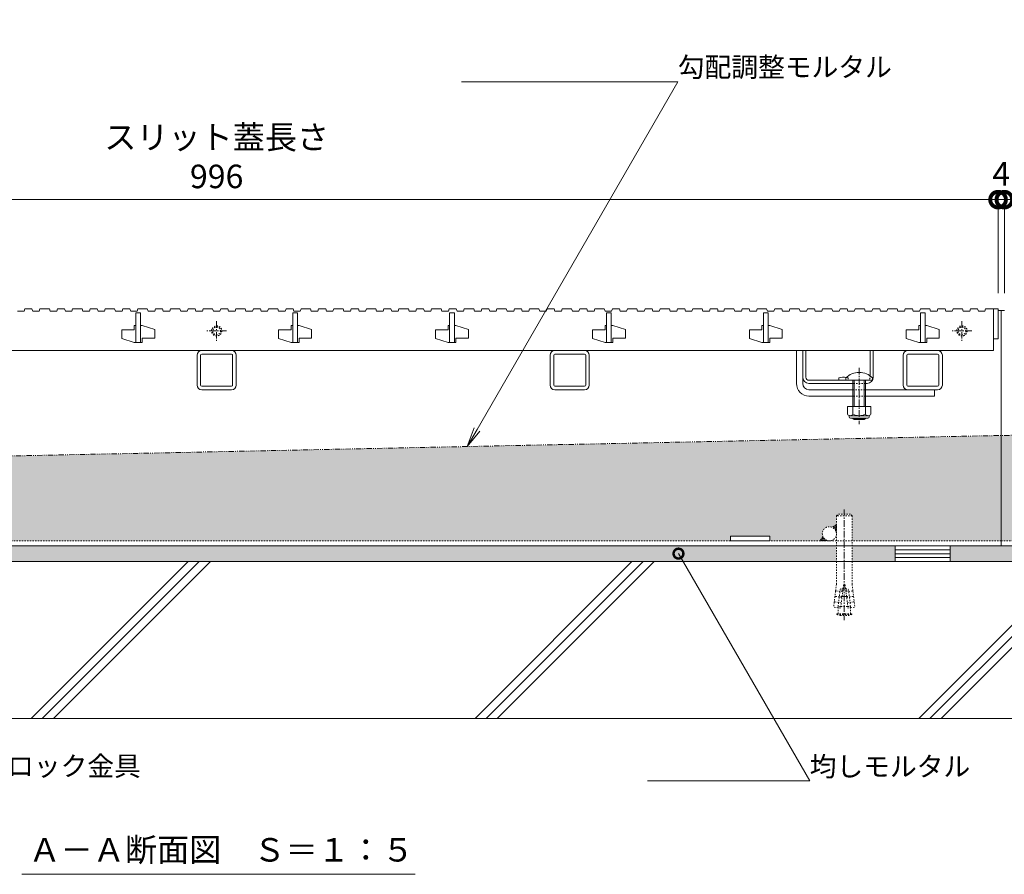
# Model space of a CAD drawing. Units: millimetres. Extents: x 1088 to 4884, y 397 to 2073.
# Drawn here: x 1698 to 2326, y 453 to 998 of the extents above; entities that cross this region are included whole.
import ezdxf
from ezdxf import colors
from ezdxf.entities.mleader import LeaderData, LeaderLine
from ezdxf.math import Vec2, Vec3

# ---------------------------------------------------------------- set-up
doc = ezdxf.new("R2010")
doc.units = ezdxf.units.MM
for name, pattern in [('2点鎖線（断面）', [6.773333, 3.386667, -0.846667, 0.423333, -0.846667, 0.423333, -0.846667]), ('中心線（短）', [6.773333, 4.233333, -0.846667, 0.846667, -0.846667]), ('点線（標準）', [1.693333, 0.846667, -0.846667])]:
    doc.linetypes.add(name, pattern=pattern)
doc.layers.get('0').update_dxf_attribs({"lineweight": 9})
doc.layers.get('Defpoints').update_dxf_attribs({"lineweight": 9})
for name, color, linetype, lineweight in [('(K)スライドスクリューロック', 7, 'Continuous', 9), ('(K)スリット蓋', 3, 'Continuous', 9), ('(K)ホルダー', 2, 'Continuous', 9), ('(K)モルタル', 7, 'Continuous', 9), ('(K)レベル調整材', 2, 'Continuous', 9), ('(K)勾配調整モルタル', 7, 'Continuous', 9), ('(K)寸法', 7, 'Continuous', 9), ('(K)幅決め材', 7, 'Continuous', 9), ('(K)引出線', 7, 'Continuous', 9), ('(K)打込み式溶接用アンカー', 7, 'Continuous', 9), ('(K)枠', 7, 'Continuous', 9), ('(K)見出し', 7, 'Continuous', 9), ('(K)角パイプ（蓋受け）', 7, 'Continuous', 9), ('(K)躯体', 2, 'Continuous', 9), ('(K)鉄筋', 6, 'Continuous', 9)]:
    doc.layers.add(name, color=color, linetype=linetype, lineweight=lineweight)
doc.styles.add('(K)MSゴシック', font='MS Gothic.ttf')
doc.styles.add('文字_異尺度_H2.5', font='MS Gothic.ttf', dxfattribs={"height": 2.5})
doc.styles.add('文字_異尺度_H3.0', font='MS Gothic.ttf', dxfattribs={"height": 3})
doc.dimstyles.new('KAD-1', dxfattribs={"dimtxt": 3, "dimasz": 4, "dimexe": 1, "dimexo": 2, "dimgap": 1, "dimtad": 1, "dimdec": 1, "dimdsep": 46, "dimtxsty": '(K)MSゴシック', "dimblk": 'DOTSMALL', "dimcen": 0, "dimclrd": 7, "dimclre": 256, "dimclrt": 2, "dimadec": 0, "dimazin": 0, "dimtfac": 1, "dimtdec": 1, "dimtmove": 0, "dimatfit": 3, "dimldrblk": 'DOTSMALL', "dimfxl": 1, "dimtfill": 1, "dimlwd": -1, "dimlwe": -1, "dimarcsym": 0})

# ---------------------------------------------------------------- blocks, each defined once
blk = doc.blocks.new('_DotSmall')
at = {"color": 0, "linetype": 'ByBlock', "const_width": 0.5}
blk.add_lwpolyline([(-0.0625, 0, 1), (0.0625, 0, 1)], format="xyb", close=True, dxfattribs=at)
blk = doc.blocks.new('*D18')
at = {"layer": '(K)寸法', "transparency": 16777216}
for p, q in [((1325.8, 823.56), (1325.8, 888.21)), ((2321.8, 823.56), (2321.8, 888.21))]:
    blk.add_line(p, q, dxfattribs=at)
at = {"layer": '(K)寸法', "color": 7, "transparency": 16777216}
blk.add_line((1325.8, 883.21), (2321.8, 883.21), dxfattribs=at)
at = {"layer": 'Defpoints', "color": 0, "linetype": 'Continuous', "lineweight": 9, "transparency": 16777216}
for p in [(2321.8, 883.21), (1325.8, 813.56), (2321.8, 813.56)]:
    blk.add_point(p, dxfattribs=at)
at = {"layer": '(K)寸法', "color": 7, "linetype": 'Continuous', "transparency": 16777216, "xscale": 20, "yscale": 20, "zscale": 20, "rotation": 180}
blk.add_blockref('_DotSmall', (1325.8, 883.21), dxfattribs=at)
at = {"layer": '(K)寸法', "color": 7, "linetype": 'Continuous', "transparency": 16777216, "xscale": 20, "yscale": 20, "zscale": 20}
blk.add_blockref('_DotSmall', (2321.8, 883.21), dxfattribs=at)
at = {"layer": '(K)寸法', "color": 2, "linetype": 'Continuous', "lineweight": 9, "transparency": 16777216, "insert": (1823.8, 908.56), "char_height": 15, "attachment_point": 5, "style": '(K)MSゴシック', "bg_fill": 3, "box_fill_scale": 1.1, "bg_fill_color": 256, "bg_fill_true_color": 13158600, "bg_fill_transparency": 0}
blk.add_mtext('スリット蓋長さ\\P996', dxfattribs=at)
blk = doc.blocks.new('*D19')
at = {"layer": '(K)寸法', "transparency": 16777216}
for p, q in [((2321.8, 823.56), (2321.8, 888.21)), ((2325.8, 823.56), (2325.8, 888.21))]:
    blk.add_line(p, q, dxfattribs=at)
at = {"layer": '(K)寸法', "color": 7, "transparency": 16777216}
for p, q in [((2321.8, 883.21), (2301.8, 883.21)), ((2321.8, 883.21), (2325.8, 883.21)), ((2325.8, 883.21), (2345.8, 883.21))]:
    blk.add_line(p, q, dxfattribs=at)
at = {"layer": 'Defpoints', "color": 0, "linetype": 'Continuous', "lineweight": 9, "transparency": 16777216}
for p in [(2325.8, 883.21), (2321.8, 813.56), (2325.8, 813.56)]:
    blk.add_point(p, dxfattribs=at)
at = {"layer": '(K)寸法', "color": 2, "linetype": 'Continuous', "lineweight": 9, "transparency": 16777216, "insert": (2323.8, 897.71), "char_height": 15, "attachment_point": 5, "style": '(K)MSゴシック', "bg_fill": 3, "box_fill_scale": 1.1, "bg_fill_color": 256, "bg_fill_true_color": 13158600, "bg_fill_transparency": 0}
blk.add_mtext('4', dxfattribs=at)
at = {"layer": '(K)寸法', "color": 7, "linetype": 'Continuous', "transparency": 16777216, "xscale": 20, "yscale": 20, "zscale": 20}
blk.add_blockref('_DotSmall', (2321.8, 883.21), dxfattribs=at)
at = {"layer": '(K)寸法', "color": 7, "linetype": 'Continuous', "transparency": 16777216, "xscale": 20, "yscale": 20, "zscale": 20, "rotation": 180}
blk.add_blockref('_DotSmall', (2325.8, 883.21), dxfattribs=at)
blk = doc.blocks.new('_Open')
at = {"color": 0, "linetype": 'ByBlock', "lineweight": -2}
for p, q in [((-1, 0.167), (0, 0)), ((-1, -0.167), (0, 0)), ((0, 0), (-1, 0))]:
    blk.add_line(p, q, dxfattribs=at)

msp = doc.modelspace()

# ---------------------------------------------------------------- hatches: boundary and pattern name
at = {"layer": '(K)モルタル', "linetype": 'Continuous', "lineweight": 9}
h = msp.add_hatch(dxfattribs=at)
h.set_pattern_fill('AR-CONC', scale=0.07)
h.paths.add_polyline_path([(1218.8, 662.56), (1122.14, 662.56), (1122.14, 652.56), (1218.8, 652.56)])
h.paths.add_polyline_path([(1256.3, 662.56), (1228.8, 662.56), (1228.8, 652.56), (1256.3, 652.56)])
h.paths.add_polyline_path([(1356.3, 662.56), (1291.3, 662.56), (1291.3, 652.56), (1356.3, 652.56)])
h.paths.add_polyline_path([(1418.8, 662.56), (1391.3, 662.56), (1391.3, 652.56), (1418.8, 652.56)])
h.paths.add_polyline_path([(2218.8, 662.56), (1428.8, 662.56), (1428.8, 652.56), (2218.8, 652.56)])
h.paths.add_polyline_path([(2256.3, 662.56), (2228.8, 662.56), (2228.8, 652.56), (2256.3, 652.56)])
h.paths.add_polyline_path([(2356.3, 662.56), (2291.3, 662.56), (2291.3, 652.56), (2356.3, 652.56)])
h.paths.add_polyline_path([(2418.8, 662.56), (2391.3, 662.56), (2391.3, 652.56), (2418.8, 652.56)])
h.paths.add_polyline_path([(2525.46, 662.56), (2428.8, 662.56), (2428.8, 652.56), (2525.46, 652.56)])
at = {"layer": '(K)勾配調整モルタル', "linetype": 'Continuous', "lineweight": 9}
h = msp.add_hatch(dxfattribs=at)
h.set_pattern_fill('AR-CONC', scale=0.1)
h.paths.add_polyline_path([(1323.8, 712.23), (1122.14, 708.06), (1122.14, 665.76), (1151.3, 665.76), (1151.3, 668.76), (1176.3, 668.76), (1176.3, 665.76), (1208.51, 665.76), (1210.13, 668.57, -0.096952), (1209.8, 670.26, -0.533501), (1216.01, 674.43), (1218.8, 676.04), (1218.8, 681.76), (1219.8, 682.76), (1227.8, 682.76), (1228.8, 681.76), (1228.8, 665.76), (1323.8, 665.76)])
h.paths.add_polyline_path([(2323.8, 732.9), (1323.8, 712.23), (1323.8, 665.76), (1418.8, 665.76), (1418.8, 681.76), (1419.8, 682.76), (1427.8, 682.76), (1428.8, 681.76), (1428.8, 676.04), (1431.59, 674.43, -0.533501), (1437.8, 670.26, -0.096952), (1437.47, 668.57), (1439.09, 665.76), (1471.3, 665.76), (1471.3, 668.76), (1496.3, 668.76), (1496.3, 665.76), (2151.3, 665.76), (2151.3, 668.76), (2176.3, 668.76), (2176.3, 665.76), (2208.51, 665.76), (2210.13, 668.57, -0.096952), (2209.8, 670.26, -0.533501), (2216.01, 674.43), (2218.8, 676.04), (2218.8, 681.76), (2219.8, 682.76), (2227.8, 682.76), (2228.8, 681.76), (2228.8, 665.76), (2323.8, 665.76)])
h.paths.add_polyline_path([(2525.46, 737.06), (2323.8, 732.9), (2323.8, 665.76), (2418.8, 665.76), (2418.8, 681.76), (2419.8, 682.76), (2427.8, 682.76), (2428.8, 681.76), (2428.8, 676.04), (2431.59, 674.43, -0.533501), (2437.8, 670.26, -0.096952), (2437.47, 668.57), (2439.09, 665.76), (2471.3, 665.76), (2471.3, 668.76), (2496.3, 668.76), (2496.3, 665.76), (2525.46, 665.76)])

# ---------------------------------------------------------------- linework, layer by layer
at = {"layer": '(K)スライドスクリューロック', "color": 7, "linetype": 'Continuous', "lineweight": 9}
for p, q in [((2193.3, 766.06), (2193.3, 787.06)), ((2193.3, 787.06), (2197.3, 787.06)), ((2197.3, 766.06), (2197.3, 787.06)), ((2201.3, 762.06), (2229.3, 762.06)), ((2281.3, 762.06), (2237.3, 762.06)), ((2281.3, 762.06), (2281.3, 758.06)), ((2201.3, 758.06), (2229.3, 758.06)), ((2237.3, 758.06), (2281.3, 758.06))]:
    msp.add_line(p, q, dxfattribs=at)
at = {"layer": '(K)スライドスクリューロック', "color": 7, "linetype": '中心線（短）', "lineweight": 9}
msp.add_line((2233.3, 776.09), (2233.3, 740.06), dxfattribs=at)
at = {"layer": '(K)スライドスクリューロック', "color": 6, "linetype": 'Continuous', "lineweight": 9}
for p, q in [((2224.8, 768.06), (2224.8, 769.56)), ((2224.8, 768.06), (2241.8, 768.06)), ((2229.3, 758.06), (2229.3, 768.06)), ((2230.05, 758.06), (2230.05, 768.06)), ((2236.55, 768.06), (2236.55, 758.06)), ((2237.3, 768.06), (2237.3, 758.06)), ((2241.8, 769.56), (2241.8, 768.06)), ((2229.3, 751.29), (2229.3, 758.06)), ((2230.05, 751.29), (2230.05, 758.06)), ((2236.55, 758.06), (2236.55, 751.29)), ((2237.3, 758.06), (2237.3, 751.29)), ((2229.3, 743.76), (2229.3, 743.99)), ((2237.3, 743.76), (2229.3, 743.76)), ((2230.05, 743.06), (2229.3, 743.76)), ((2230.05, 743.06), (2230.05, 743.99)), ((2236.55, 743.06), (2230.05, 743.06)), ((2236.55, 743.99), (2236.55, 743.06)), ((2236.55, 743.06), (2237.3, 743.76)), ((2237.3, 743.99), (2237.3, 743.76))]:
    msp.add_line(p, q, dxfattribs=at)
at = {"layer": '(K)スライドスクリューロック', "color": 7, "linetype": '点線（標準）', "lineweight": 9}
for p, q in [((2229.3, 762.06), (2237.3, 762.06)), ((2237.3, 758.06), (2229.3, 758.06))]:
    msp.add_line(p, q, dxfattribs=at)
at = {"layer": '(K)スライドスクリューロック', "color": 2, "linetype": 'Continuous', "lineweight": 9}
for p, q in [((2240.8, 751.29), (2225.8, 751.29)), ((2225.8, 751.29), (2225.8, 746.49)), ((2229.3, 751.29), (2229.3, 746.49)), ((2237.3, 751.29), (2237.3, 746.49)), ((2240.8, 751.29), (2240.8, 746.49)), ((2226.95, 744.74), (2226.95, 745.58)), ((2239.05, 745.49), (2227.55, 745.49)), ((2227.7, 743.99), (2238.9, 743.99)), ((2239.65, 744.74), (2239.65, 745.58))]:
    msp.add_line(p, q, dxfattribs=at)
at = {"layer": '(K)スライドスクリューロック', "color": 6, "linetype": 'Continuous', "lineweight": 9}
msp.add_arc((2233.3, 761.09), 12, 44.90053, 135.09947, dxfattribs=at)
at = {"layer": '(K)スライドスクリューロック', "color": 7, "linetype": 'Continuous', "lineweight": 9}
for radius in [8, 4]:
    msp.add_arc((2201.3, 766.06), radius, 180, 270, dxfattribs=at)
at = {"layer": '(K)スライドスクリューロック', "color": 2, "linetype": 'Continuous', "lineweight": 9}
for centre, radius, start, end in [((2227.55, 747.53), 2.03, 210.51797, 329.48203), ((2227.7, 744.74), 0.75, 180, 270), ((2233.3, 753.99), 8.5, 241.92867, 298.07147), ((2239.05, 747.53), 2.03, 210.51451, 329.48514), ((2238.9, 744.74), 0.75, 270, 0)]:
    msp.add_arc(centre, radius, start, end, dxfattribs=at)
at = {"layer": '(K)スリット蓋', "color": 3, "linetype": '中心線（短）', "lineweight": 9}
for p, q in [((1823.8, 805.81), (1823.8, 793.31)), ((2298.8, 805.81), (2298.8, 793.31)), ((1830.05, 799.56), (1817.55, 799.56)), ((2305.05, 799.56), (2292.55, 799.56))]:
    msp.add_line(p, q, dxfattribs=at)
at = {"layer": '(K)スリット蓋', "color": 3, "linetype": 'Continuous', "lineweight": 9}
for p, q in [((1763.3, 800.26), (1763.3, 794.76)), ((1771.3, 800.26), (1763.3, 800.26)), ((1772.3, 803.06), (1771.3, 803.06)), ((1771.3, 800.26), (1771.3, 803.06)), ((1776.3, 803.06), (1775.3, 803.06)), ((1776.3, 803.06), (1784.3, 800.36)), ((1784.3, 800.36), (1784.3, 794.86)), ((1863.3, 800.26), (1863.3, 794.76)), ((1871.3, 800.26), (1863.3, 800.26)), ((1872.3, 803.06), (1871.3, 803.06)), ((1871.3, 800.26), (1871.3, 803.06)), ((1876.3, 803.06), (1875.3, 803.06)), ((1876.3, 803.06), (1884.3, 800.36)), ((1884.3, 800.36), (1884.3, 794.86)), ((1963.3, 800.26), (1963.3, 794.76)), ((1971.3, 800.26), (1963.3, 800.26)), ((1972.3, 803.06), (1971.3, 803.06)), ((1971.3, 800.26), (1971.3, 803.06)), ((1976.3, 803.06), (1975.3, 803.06)), ((1976.3, 803.06), (1984.3, 800.36)), ((1984.3, 800.36), (1984.3, 794.86)), ((2063.3, 800.26), (2063.3, 794.76)), ((2071.3, 800.26), (2063.3, 800.26)), ((2072.3, 803.06), (2071.3, 803.06)), ((2071.3, 800.26), (2071.3, 803.06)), ((2076.3, 803.06), (2075.3, 803.06)), ((2076.3, 803.06), (2084.3, 800.36)), ((2084.3, 800.36), (2084.3, 794.86)), ((2171.3, 800.26), (2163.3, 800.26)), ((2163.3, 800.26), (2163.3, 794.76)), ((2171.3, 800.26), (2171.3, 803.06)), ((2172.3, 803.06), (2171.3, 803.06)), ((2176.3, 803.06), (2175.3, 803.06)), ((2176.3, 803.06), (2184.3, 800.36)), ((2184.3, 800.36), (2184.3, 794.86)), ((2271.3, 800.26), (2263.3, 800.26)), ((2263.3, 800.26), (2263.3, 794.76)), ((2271.3, 800.26), (2271.3, 803.06)), ((2272.3, 803.06), (2271.3, 803.06)), ((2276.3, 803.06), (2275.3, 803.06)), ((2276.3, 803.06), (2284.3, 800.36)), ((2284.3, 800.36), (2284.3, 794.86)), ((1763.3, 794.76), (1771.3, 792.06)), ((1772.3, 792.06), (1771.3, 792.06)), ((1776.3, 792.06), (1772.3, 792.06)), ((1784.3, 794.86), (1776.3, 794.86)), ((1776.3, 794.86), (1776.3, 792.06)), ((1863.3, 794.76), (1871.3, 792.06)), ((1872.3, 792.06), (1871.3, 792.06)), ((1876.3, 792.06), (1872.3, 792.06)), ((1884.3, 794.86), (1876.3, 794.86)), ((1876.3, 794.86), (1876.3, 792.06)), ((1963.3, 794.76), (1971.3, 792.06)), ((1972.3, 792.06), (1971.3, 792.06)), ((1976.3, 792.06), (1972.3, 792.06)), ((1984.3, 794.86), (1976.3, 794.86)), ((1976.3, 794.86), (1976.3, 792.06)), ((2063.3, 794.76), (2071.3, 792.06)), ((2072.3, 792.06), (2071.3, 792.06)), ((2076.3, 792.06), (2072.3, 792.06)), ((2084.3, 794.86), (2076.3, 794.86)), ((2076.3, 794.86), (2076.3, 792.06)), ((2163.3, 794.76), (2171.3, 792.06)), ((2172.3, 792.06), (2171.3, 792.06)), ((2176.3, 792.06), (2172.3, 792.06)), ((2176.3, 794.86), (2176.3, 792.06)), ((2184.3, 794.86), (2176.3, 794.86)), ((2263.3, 794.76), (2271.3, 792.06)), ((2272.3, 792.06), (2271.3, 792.06)), ((2276.3, 792.06), (2272.3, 792.06)), ((2276.3, 794.86), (2276.3, 792.06)), ((2284.3, 794.86), (2276.3, 794.86)), ((2318.8, 794.56), (2321.8, 794.56)), ((2318.8, 794.56), (2318.8, 787.06)), ((1328.8, 787.06), (2318.8, 787.06))]:
    msp.add_line(p, q, dxfattribs=at)
at = {"layer": '(K)スリット蓋', "color": 3, "linetype": '点線（標準）', "lineweight": 9}
for centre, radius in [((1823.8, 799.56), 3.25), ((1823.8, 799.56), 2.5), ((2298.8, 799.56), 3.25), ((2298.8, 799.56), 2.5)]:
    msp.add_circle(centre, radius, dxfattribs=at)
at = {"layer": '(K)ホルダー', "color": 2, "linetype": 'Continuous', "lineweight": 9}
for p, q in [((2197.3, 787.06), (2199.3, 787.06)), ((2197.3, 770.06), (2197.3, 787.06)), ((2199.3, 770.06), (2199.3, 787.06)), ((2240.3, 770.84), (2240.3, 787.06)), ((2240.3, 787.06), (2242.3, 787.06)), ((2242.3, 770.06), (2242.3, 787.06)), ((2201.3, 768.06), (2238.3, 768.06)), ((2201.3, 766.06), (2229.3, 766.06)), ((2220.3, 769.56), (2220.3, 768.06)), ((2237.3, 766.06), (2238.3, 766.06))]:
    msp.add_line(p, q, dxfattribs=at)
at = {"layer": '(K)ホルダー', "color": 2, "linetype": '点線（標準）', "lineweight": 9}
for p, q in [((2226.3, 769.56), (2226.3, 768.06)), ((2237.3, 766.06), (2229.3, 766.06)), ((2240.3, 770.84), (2240.3, 770.06))]:
    msp.add_line(p, q, dxfattribs=at)
at = {"layer": '(K)ホルダー', "color": 2, "linetype": 'Continuous', "lineweight": 9}
for centre, radius, start, end in [((2201.3, 770.06), 4, 180, 270), ((2201.3, 770.06), 2, 180, 270), ((2223.3, 762.36), 7.8, 76.01978, 112.61986), ((2238.3, 770.06), 4, 270, 0)]:
    msp.add_arc(centre, radius, start, end, dxfattribs=at)
at = {"layer": '(K)ホルダー', "color": 2, "linetype": '点線（標準）', "lineweight": 9}
for centre, radius, start, end in [((2223.3, 762.36), 7.8, 67.38014, 76.01978), ((2238.3, 770.06), 2, 270, 0)]:
    msp.add_arc(centre, radius, start, end, dxfattribs=at)
at = {"layer": '(K)レベル調整材', "color": 2, "linetype": 'Continuous', "lineweight": 9}
for p, q in [((2291.3, 660.06), (2256.3, 660.06)), ((2291.3, 657.56), (2256.3, 657.56)), ((2291.3, 655.06), (2256.3, 655.06))]:
    msp.add_line(p, q, dxfattribs=at)
msp.add_lwpolyline([(2256.3, 662.56), (2256.3, 652.56), (2291.3, 652.56), (2291.3, 662.56)], close=True, dxfattribs=at)
at = {"layer": '(K)勾配調整モルタル', "color": 7, "linetype": '2点鎖線（断面）', "lineweight": 9}
msp.add_line((2525.46, 737.06), (1122.14, 708.06), dxfattribs=at)
at = {"layer": '(K)幅決め材', "color": 7, "linetype": 'Continuous', "lineweight": 9}
for p, q in [((2151.3, 668.76), (2151.3, 665.76)), ((2151.3, 668.76), (2176.3, 668.76)), ((2151.3, 665.76), (2176.3, 665.76)), ((2176.3, 668.76), (2176.3, 665.76))]:
    msp.add_line(p, q, dxfattribs=at)
at = {"layer": '(K)打込み式溶接用アンカー', "color": 7, "linetype": '中心線（短）', "lineweight": 9}
msp.add_line((2223.8, 685.76), (2223.8, 615.26), dxfattribs=at)
at = {"layer": '(K)打込み式溶接用アンカー', "color": 3, "linetype": '点線（標準）', "lineweight": 9}
for p, q in [((2218.8, 681.76), (2219.8, 682.76)), ((2228.8, 681.76), (2218.8, 681.76)), ((2218.8, 681.76), (2218.8, 652.56)), ((2227.8, 682.76), (2219.8, 682.76)), ((2228.8, 681.76), (2227.8, 682.76)), ((2228.8, 681.76), (2228.8, 652.56)), ((2218.8, 652.56), (2218.8, 638.04)), ((2228.8, 652.56), (2228.8, 638.04)), ((2218.48, 633.82), (2218.27, 633.7)), ((2218.8, 638.04), (2218.3, 633.99)), ((2218.48, 633.82), (2218.3, 633.99)), ((2222.75, 633.3), (2218.48, 633.82)), ((2219.85, 623.93), (2221.24, 635.26)), ((2222.87, 634.26), (2221.12, 634.26)), ((2222.99, 635.26), (2221.24, 635.26)), ((2223.3, 637.76), (2221.47, 622.87)), ((2222.87, 634.26), (2224.73, 634.26)), ((2222.99, 635.26), (2224.61, 635.26)), ((2224.3, 637.76), (2223.3, 637.76)), ((2224.3, 637.76), (2226.13, 622.87)), ((2224.61, 635.26), (2226.36, 635.26)), ((2224.73, 634.26), (2226.48, 634.26)), ((2224.85, 633.3), (2229.12, 633.82)), ((2227.75, 623.93), (2226.36, 635.26)), ((2228.8, 638.04), (2229.3, 633.99)), ((2229.12, 633.82), (2229.3, 633.99)), ((2229.12, 633.82), (2229.33, 633.7)), ((2217.84, 630.22), (2217.45, 627.05)), ((2218.06, 630.35), (2217.84, 630.22)), ((2218.27, 633.7), (2217.88, 630.52)), ((2218.06, 630.35), (2217.88, 630.52)), ((2222.32, 629.82), (2218.06, 630.35)), ((2222.38, 630.26), (2220.63, 630.26)), ((2222.38, 630.26), (2225.22, 630.26)), ((2225.22, 630.26), (2226.97, 630.26)), ((2225.27, 629.82), (2229.54, 630.35)), ((2229.33, 633.7), (2229.72, 630.52)), ((2229.54, 630.35), (2229.72, 630.52)), ((2229.54, 630.35), (2229.76, 630.22)), ((2229.76, 630.22), (2230.15, 627.05)), ((2217.41, 626.75), (2217, 623.42)), ((2221.47, 622.87), (2217, 623.42)), ((2217.63, 626.87), (2217.41, 626.75)), ((2217.63, 626.87), (2217.45, 627.05)), ((2221.9, 626.35), (2217.63, 626.87)), ((2219.85, 623.93), (2219.87, 624.07)), ((2221.6, 623.93), (2219.85, 623.93)), ((2219.85, 623.07), (2219.85, 623.93)), ((2219.85, 619.26), (2219.85, 623.07)), ((2221.6, 623.93), (2226, 623.93)), ((2225.7, 626.35), (2229.97, 626.87)), ((2226, 623.93), (2227.75, 623.93)), ((2226.13, 622.87), (2230.59, 623.42)), ((2227.75, 623.93), (2227.73, 624.07)), ((2227.75, 623.07), (2227.75, 623.93)), ((2227.75, 619.26), (2227.75, 623.07)), ((2229.97, 626.87), (2230.15, 627.05)), ((2229.97, 626.87), (2230.19, 626.75)), ((2230.19, 626.75), (2230.59, 623.42)), ((2219.05, 619.26), (2228.55, 619.26)), ((2219.05, 618.86), (2219.05, 619.26)), ((2219.05, 618.86), (2228.55, 618.86)), ((2221.27, 618.26), (2226.33, 618.26)), ((2228.55, 618.86), (2228.55, 619.26))]:
    msp.add_line(p, q, dxfattribs=at)
at = {"layer": '(K)打込み式溶接用アンカー', "color": 7, "linetype": '点線（標準）', "lineweight": 9}
for p, q in [((2216.3, 674.59), (2218.8, 676.04)), ((2218.8, 672.4), (2216.49, 674.7)), ((2218.8, 672.75), (2216.72, 674.83)), ((2218.8, 673.11), (2216.94, 674.96)), ((2218.8, 673.46), (2217.17, 675.09)), ((2218.8, 673.81), (2217.39, 675.22)), ((2218.8, 674.17), (2217.61, 675.35)), ((2218.8, 674.52), (2217.84, 675.48)), ((2218.8, 674.87), (2218.06, 675.61)), ((2218.8, 672.04), (2218.19, 672.65)), ((2218.8, 675.23), (2218.29, 675.74)), ((2218.8, 671.69), (2218.49, 672.01)), ((2218.8, 675.58), (2218.51, 675.87)), ((2218.8, 671.34), (2218.65, 671.49)), ((2218.8, 675.93), (2218.73, 676)), ((2209.97, 668.29), (2208.53, 665.79)), ((2208.76, 665.79), (2208.61, 665.93)), ((2209.11, 665.79), (2208.74, 666.16)), ((2209.47, 665.79), (2208.87, 666.38)), ((2209.82, 665.79), (2209, 666.6)), ((2210.17, 665.79), (2209.13, 666.83)), ((2210.53, 665.79), (2209.26, 667.05)), ((2210.88, 665.79), (2209.39, 667.28)), ((2211.23, 665.79), (2209.52, 667.5)), ((2211.59, 665.79), (2209.65, 667.73)), ((2211.94, 665.79), (2209.78, 667.95)), ((2210.32, 667.76), (2209.9, 668.17)), ((2212.29, 665.79), (2211.28, 666.8)), ((2212.65, 665.79), (2212.17, 666.26)), ((2213, 665.79), (2212.76, 666.03)), ((2213.35, 665.79), (2213.24, 665.9))]:
    msp.add_line(p, q, dxfattribs=at)
at = {"layer": '(K)打込み式溶接用アンカー', "color": 3, "linetype": '点線（標準）', "lineweight": 9}
for start, end in [(250.16664, 259.59018), (280.40982, 289.83336)]:
    msp.add_arc((2223.8, 632.03), 14, start, end, dxfattribs=at)
at = {"layer": '(K)枠', "color": 7, "linetype": 'Continuous', "lineweight": 9}
for p, q in [((2325.8, 812.56), (2321.8, 812.56)), ((2323.8, 662.56), (2323.8, 812.56)), ((1323.8, 662.56), (2323.8, 662.56)), ((2323.8, 662.56), (2525.46, 662.56))]:
    msp.add_line(p, q, dxfattribs=at)
at = {"layer": '(K)枠', "color": 7, "linetype": '点線（標準）', "lineweight": 9}
for p, q in [((1323.8, 665.76), (2323.8, 665.76)), ((2323.8, 665.76), (2525.46, 665.76))]:
    msp.add_line(p, q, dxfattribs=at)
at = {"layer": '(K)見出し', "color": 7, "linetype": 'Continuous', "lineweight": 9}
msp.add_line((1950.32, 453.24), (1699.65, 453.24), dxfattribs=at)
at = {"layer": '(K)角パイプ（蓋受け）', "color": 7, "linetype": 'Continuous', "lineweight": 9}
for p, q in [((1833.3, 787.06), (1814.3, 787.06)), ((1814.3, 784.76), (1833.3, 784.76)), ((2058.3, 787.06), (2039.3, 787.06)), ((2039.3, 784.76), (2058.3, 784.76)), ((2283.3, 787.06), (2264.3, 787.06)), ((2264.3, 784.76), (2283.3, 784.76)), ((1811.3, 784.06), (1811.3, 765.06)), ((1813.6, 765.06), (1813.6, 784.06)), ((1834, 784.06), (1834, 765.06)), ((1836.3, 765.06), (1836.3, 784.06)), ((2036.3, 784.06), (2036.3, 765.06)), ((2038.6, 765.06), (2038.6, 784.06)), ((2059, 784.06), (2059, 765.06)), ((2061.3, 765.06), (2061.3, 784.06)), ((2261.3, 784.06), (2261.3, 765.06)), ((2263.6, 765.06), (2263.6, 784.06)), ((2284, 784.06), (2284, 765.06)), ((2286.3, 765.06), (2286.3, 784.06)), ((1833.3, 764.36), (1814.3, 764.36)), ((1814.3, 762.06), (1833.3, 762.06)), ((2058.3, 764.36), (2039.3, 764.36)), ((2039.3, 762.06), (2058.3, 762.06)), ((2283.3, 764.36), (2264.3, 764.36)), ((2264.3, 762.06), (2283.3, 762.06))]:
    msp.add_line(p, q, dxfattribs=at)
for centre, radius, start, end in [((1814.3, 784.06), 3, 90, 180), ((1814.3, 784.06), 0.7, 90, 180), ((1833.3, 784.06), 3, 0, 90), ((1833.3, 784.06), 0.7, 0, 90), ((2039.3, 784.06), 3, 90, 180), ((2039.3, 784.06), 0.7, 90, 180), ((2058.3, 784.06), 3, 0, 90), ((2058.3, 784.06), 0.7, 0, 90), ((2264.3, 784.06), 3, 90, 180), ((2264.3, 784.06), 0.7, 90, 180), ((2283.3, 784.06), 3, 0, 90), ((2283.3, 784.06), 0.7, 0, 90), ((1814.3, 765.06), 3, 180, 270), ((1814.3, 765.06), 0.7, 180, 270), ((1833.3, 765.06), 3, 270, 0), ((1833.3, 765.06), 0.7, 270, 0), ((2039.3, 765.06), 3, 180, 270), ((2039.3, 765.06), 0.7, 180, 270), ((2058.3, 765.06), 3, 270, 0), ((2058.3, 765.06), 0.7, 270, 0), ((2264.3, 765.06), 3, 180, 270), ((2264.3, 765.06), 0.7, 180, 270), ((2283.3, 765.06), 3, 270, 0), ((2283.3, 765.06), 0.7, 270, 0)]:
    msp.add_arc(centre, radius, start, end, dxfattribs=at)
at = {"layer": '(K)躯体', "color": 2, "linetype": 'Continuous', "lineweight": 9}
for p, q in [((2525.46, 652.56), (1122.14, 652.56)), ((1705.63, 552.56), (1805.63, 652.56)), ((1712.7, 552.56), (1812.7, 652.56)), ((1719.78, 552.56), (1819.78, 652.56)), ((1988.48, 552.56), (2088.48, 652.56)), ((1995.55, 552.56), (2095.55, 652.56)), ((2002.62, 552.56), (2102.62, 652.56)), ((2271.32, 552.56), (2371.32, 652.56)), ((2278.39, 552.56), (2378.39, 652.56)), ((2285.46, 552.56), (2385.46, 652.56)), ((2525.46, 552.56), (1122.14, 552.56))]:
    msp.add_line(p, q, dxfattribs=at)
at = {"layer": '(K)鉄筋', "color": 6, "linetype": '点線（標準）', "lineweight": 9}
msp.add_circle((2214.3, 670.26), 4.5, dxfattribs=at)

# ---------------------------------------------------------------- texts
at = {"layer": '(K)見出し', "linetype": 'Continuous', "lineweight": 9, "insert": (1826.77, 468.86), "char_height": 15, "width": 235.5268, "attachment_point": 5, "style": '文字_異尺度_H3.0'}
msp.add_mtext('{\\C2;Ａ－Ａ断面図\u3000Ｓ＝１：５}', dxfattribs=at)

# ---------------------------------------------------------------- leaders
at = {"layer": '(K)引出線', "linetype": 'Continuous', "lineweight": 9}
ml = msp.add_multileader_mtext('Standard', dxfattribs=at)
ml.set_content('{\\C2;ステンレス製ロック金具}', color=256, style='文字_異尺度_H2.5')
ml.set_leader_properties(linetype='Continuous', lineweight=5)
ml.set_arrow_properties(name='OPEN')
ml.build(insert=Vec2(0, 0))
ml.multileader.update_dxf_attribs({"has_dogleg": 0, "text_left_attachment_type": 5, "text_right_attachment_type": 5, "arrow_head_size": 12.5, "scale": 5})
ctx = ml.context
ctx.base_point, ctx.scale, ctx.char_height, ctx.arrow_head_size, ctx.landing_gap_size, ctx.plane_origin = Vec3(1587.92, 512.77), 5, 12.5, 12.5, 0, Vec3(1446.3, 758.06)
ctx.left_attachment, ctx.right_attachment = 5, 5
notes = []
notes.append((ctx, [(0, (1, 1, 0), (1547.92, 512.77), (1, 0), 40, [(0, [(1446.3, 758.06)], 0, [])])]))
ctx.mtext.insert, ctx.mtext.flow_direction = Vec3(1587.92, 528.46), 5
ml = msp.add_multileader_mtext('Standard', dxfattribs=at)
ml.set_content('{\\C2;均しモルタル}', color=256, style='文字_異尺度_H2.5')
ml.set_leader_properties(linetype='Continuous', lineweight=5)
ml.set_arrow_properties(name='DOTSMALL')
ml.build(insert=Vec2(0, 0))
ml.multileader.update_dxf_attribs({"has_dogleg": 0, "text_left_attachment_type": 5, "text_right_attachment_type": 5, "arrow_head_size": 12.5, "scale": 5})
ctx = ml.context
ctx.base_point, ctx.scale, ctx.char_height, ctx.arrow_head_size, ctx.landing_gap_size, ctx.plane_origin = Vec3(2201.75, 512.77), 5, 12.5, 12.5, 0, Vec3(2118.12, 657.62)
ctx.left_attachment, ctx.right_attachment = 5, 5
notes.append((ctx, [(0, (1, 1, 0), (2161.75, 512.77), (1, 0), 40, [(0, [(2118.12, 657.62)], 0, [])])]))
ctx.mtext.insert, ctx.mtext.flow_direction = Vec3(2201.75, 528.21), 5
for ctx, leaders in notes:
    for number, flags, end, landing, length, lines in leaders:
        leader = LeaderData()
        leader.index, (leader.has_last_leader_line, leader.has_dogleg_vector, leader.attachment_direction) = number, flags
        leader.last_leader_point, leader.dogleg_vector, leader.dogleg_length = Vec3(end), Vec3(landing), length
        for number, points, colour, breaks in lines:
            line = LeaderLine()
            line.index, line.vertices, line.color, line.breaks = number, Vec3.list(points), colors.encode_raw_color(colour), breaks
            leader.lines.append(line)
        ctx.leaders.append(leader)

# ---------------------------------------------------------------- next in the draw order: dimensions: what is measured, and where the dimension line sits
at = {"layer": '(K)寸法', "linetype": 'Continuous', "lineweight": 9}
dim = msp.add_linear_dim(base=(2321.8, 883.21), p1=(1325.8, 813.56), p2=(2321.8, 813.56), text='スリット蓋長さ\\P<>', dimstyle='KAD-1', dxfattribs=at)
dim.commit()
dim.dimension.update_dxf_attribs({"geometry": '*D18', "text_midpoint": (1823.8, 908.56)})

# ---------------------------------------------------------------- next in the draw order: linework, layer by layer
at = {"layer": '(K)スリット蓋', "color": 3, "linetype": 'Continuous', "lineweight": 9}
for p, q in [((1696.9, 812.06), (1701.1, 812.06)), ((1701.1, 812.06), (1701.6, 813.56)), ((1701.6, 813.56), (1706.1, 813.56)), ((1706.1, 813.56), (1706.6, 812.06)), ((1706.6, 812.06), (1710.7, 812.06)), ((1710.7, 812.06), (1711.2, 813.56)), ((1711.2, 813.56), (1717.2, 813.56)), ((1717.2, 813.56), (1717.7, 812.06)), ((1717.7, 812.06), (1721.9, 812.06)), ((1721.9, 812.06), (1722.4, 813.56)), ((1722.4, 813.56), (1726.9, 813.56)), ((1726.9, 813.56), (1727.4, 812.06)), ((1727.4, 812.06), (1731.5, 812.06)), ((1731.5, 812.06), (1732, 813.56)), ((1732, 813.56), (1738, 813.56)), ((1738, 813.56), (1738.5, 812.06)), ((1738.5, 812.06), (1742.7, 812.06)), ((1742.7, 812.06), (1743.2, 813.56)), ((1743.2, 813.56), (1747.7, 813.56)), ((1747.7, 813.56), (1748.2, 812.06)), ((1748.2, 812.06), (1752.3, 812.06)), ((1752.3, 812.06), (1752.8, 813.56)), ((1752.8, 813.56), (1758.8, 813.56)), ((1758.8, 813.56), (1759.3, 812.06)), ((1759.3, 812.06), (1763.5, 812.06)), ((1763.5, 812.06), (1764, 813.56)), ((1764, 813.56), (1768.5, 813.56)), ((1768.5, 813.56), (1769, 812.06)), ((1769, 812.06), (1773.1, 812.06)), ((1772.3, 811.06), (1775.3, 811.06)), ((1772.3, 792.06), (1772.3, 811.06)), ((1773.1, 812.06), (1773.6, 813.56)), ((1773.6, 813.56), (1779.6, 813.56)), ((1775.3, 811.06), (1775.3, 792.06)), ((1779.6, 813.56), (1780.1, 812.06)), ((1780.1, 812.06), (1784.3, 812.06)), ((1784.3, 812.06), (1784.8, 813.56)), ((1784.8, 813.56), (1789.3, 813.56)), ((1789.3, 813.56), (1789.8, 812.06)), ((1789.8, 812.06), (1793.9, 812.06)), ((1793.9, 812.06), (1794.4, 813.56)), ((1794.4, 813.56), (1800.4, 813.56)), ((1800.4, 813.56), (1800.9, 812.06)), ((1800.9, 812.06), (1805.1, 812.06)), ((1805.1, 812.06), (1805.6, 813.56)), ((1805.6, 813.56), (1810.1, 813.56)), ((1810.1, 813.56), (1810.6, 812.06)), ((1810.6, 812.06), (1814.7, 812.06)), ((1814.7, 812.06), (1815.2, 813.56)), ((1815.2, 813.56), (1821.2, 813.56)), ((1821.2, 813.56), (1821.7, 812.06)), ((1821.7, 812.06), (1825.9, 812.06)), ((1825.9, 812.06), (1826.4, 813.56)), ((1826.4, 813.56), (1830.9, 813.56)), ((1830.9, 813.56), (1831.4, 812.06)), ((1831.4, 812.06), (1835.5, 812.06)), ((1835.5, 812.06), (1836, 813.56)), ((1836, 813.56), (1842, 813.56)), ((1842, 813.56), (1842.5, 812.06)), ((1842.5, 812.06), (1846.7, 812.06)), ((1846.7, 812.06), (1847.2, 813.56)), ((1847.2, 813.56), (1851.7, 813.56)), ((1851.7, 813.56), (1852.2, 812.06)), ((1852.2, 812.06), (1856.3, 812.06)), ((1856.3, 812.06), (1856.8, 813.56)), ((1856.8, 813.56), (1862.8, 813.56)), ((1862.8, 813.56), (1863.3, 812.06)), ((1863.3, 812.06), (1867.5, 812.06)), ((1867.5, 812.06), (1868, 813.56)), ((1868, 813.56), (1872.5, 813.56)), ((1872.3, 811.06), (1875.3, 811.06)), ((1872.3, 792.06), (1872.3, 811.06)), ((1872.5, 813.56), (1873, 812.06)), ((1873, 812.06), (1877.1, 812.06)), ((1875.3, 811.06), (1875.3, 792.06)), ((1877.1, 812.06), (1877.6, 813.56)), ((1877.6, 813.56), (1883.6, 813.56)), ((1883.6, 813.56), (1884.1, 812.06)), ((1884.1, 812.06), (1888.3, 812.06)), ((1888.3, 812.06), (1888.8, 813.56)), ((1888.8, 813.56), (1893.3, 813.56)), ((1893.3, 813.56), (1893.8, 812.06)), ((1893.8, 812.06), (1897.9, 812.06)), ((1897.9, 812.06), (1898.4, 813.56)), ((1898.4, 813.56), (1904.4, 813.56)), ((1904.4, 813.56), (1904.9, 812.06)), ((1904.9, 812.06), (1909.1, 812.06)), ((1909.1, 812.06), (1909.6, 813.56)), ((1909.6, 813.56), (1914.1, 813.56)), ((1914.1, 813.56), (1914.6, 812.06)), ((1914.6, 812.06), (1918.7, 812.06)), ((1918.7, 812.06), (1919.2, 813.56)), ((1919.2, 813.56), (1925.2, 813.56)), ((1925.2, 813.56), (1925.7, 812.06)), ((1925.7, 812.06), (1929.9, 812.06)), ((1929.9, 812.06), (1930.4, 813.56)), ((1930.4, 813.56), (1934.9, 813.56)), ((1934.9, 813.56), (1935.4, 812.06)), ((1935.4, 812.06), (1939.5, 812.06)), ((1939.5, 812.06), (1940, 813.56)), ((1940, 813.56), (1946, 813.56)), ((1946, 813.56), (1946.5, 812.06)), ((1946.5, 812.06), (1950.7, 812.06)), ((1950.7, 812.06), (1951.2, 813.56)), ((1951.2, 813.56), (1955.7, 813.56)), ((1955.7, 813.56), (1956.2, 812.06)), ((1956.2, 812.06), (1960.3, 812.06)), ((1960.3, 812.06), (1960.8, 813.56)), ((1960.8, 813.56), (1966.8, 813.56)), ((1966.8, 813.56), (1967.3, 812.06)), ((1967.3, 812.06), (1971.5, 812.06)), ((1971.5, 812.06), (1972, 813.56)), ((1972, 813.56), (1976.5, 813.56)), ((1972.3, 811.06), (1975.3, 811.06)), ((1972.3, 792.06), (1972.3, 811.06)), ((1975.3, 811.06), (1975.3, 792.06)), ((1976.5, 813.56), (1977, 812.06)), ((1977, 812.06), (1981.1, 812.06)), ((1981.1, 812.06), (1981.6, 813.56)), ((1981.6, 813.56), (1987.6, 813.56)), ((1987.6, 813.56), (1988.1, 812.06)), ((1988.1, 812.06), (1992.3, 812.06)), ((1992.3, 812.06), (1992.8, 813.56)), ((1992.8, 813.56), (1997.3, 813.56)), ((1997.3, 813.56), (1997.8, 812.06)), ((1997.8, 812.06), (2001.9, 812.06)), ((2001.9, 812.06), (2002.4, 813.56)), ((2002.4, 813.56), (2008.4, 813.56)), ((2008.4, 813.56), (2008.9, 812.06)), ((2008.9, 812.06), (2013.1, 812.06)), ((2013.1, 812.06), (2013.6, 813.56)), ((2013.6, 813.56), (2018.1, 813.56)), ((2018.1, 813.56), (2018.6, 812.06)), ((2018.6, 812.06), (2022.7, 812.06)), ((2022.7, 812.06), (2023.2, 813.56)), ((2023.2, 813.56), (2029.2, 813.56)), ((2029.2, 813.56), (2029.7, 812.06)), ((2029.7, 812.06), (2033.9, 812.06)), ((2033.9, 812.06), (2034.4, 813.56)), ((2034.4, 813.56), (2038.9, 813.56)), ((2038.9, 813.56), (2039.4, 812.06)), ((2039.4, 812.06), (2043.5, 812.06)), ((2043.5, 812.06), (2044, 813.56)), ((2044, 813.56), (2050, 813.56)), ((2050, 813.56), (2050.5, 812.06)), ((2050.5, 812.06), (2054.7, 812.06)), ((2054.7, 812.06), (2055.2, 813.56)), ((2055.2, 813.56), (2059.7, 813.56)), ((2059.7, 813.56), (2060.2, 812.06)), ((2060.2, 812.06), (2064.3, 812.06)), ((2064.3, 812.06), (2064.8, 813.56)), ((2064.8, 813.56), (2070.8, 813.56)), ((2070.8, 813.56), (2071.3, 812.06)), ((2071.3, 812.06), (2075.5, 812.06)), ((2072.3, 811.06), (2075.3, 811.06)), ((2072.3, 792.06), (2072.3, 811.06)), ((2075.3, 811.06), (2075.3, 792.06)), ((2075.5, 812.06), (2076, 813.56)), ((2076, 813.56), (2080.5, 813.56)), ((2080.5, 813.56), (2081, 812.06)), ((2081, 812.06), (2085.1, 812.06)), ((2085.1, 812.06), (2085.6, 813.56)), ((2085.6, 813.56), (2091.6, 813.56)), ((2091.6, 813.56), (2092.1, 812.06)), ((2092.1, 812.06), (2096.3, 812.06)), ((2096.3, 812.06), (2096.8, 813.56)), ((2096.8, 813.56), (2101.3, 813.56)), ((2101.3, 813.56), (2101.8, 812.06)), ((2101.8, 812.06), (2105.9, 812.06)), ((2105.9, 812.06), (2106.4, 813.56)), ((2106.4, 813.56), (2112.4, 813.56)), ((2112.4, 813.56), (2112.9, 812.06)), ((2112.9, 812.06), (2117.1, 812.06)), ((2117.1, 812.06), (2117.6, 813.56)), ((2117.6, 813.56), (2122.1, 813.56)), ((2122.1, 813.56), (2122.6, 812.06)), ((2126.7, 812.06), (2122.6, 812.06)), ((2126.7, 812.06), (2127.2, 813.56)), ((2127.2, 813.56), (2133.2, 813.56)), ((2133.2, 813.56), (2133.7, 812.06)), ((2133.7, 812.06), (2137.9, 812.06)), ((2137.9, 812.06), (2138.4, 813.56)), ((2138.4, 813.56), (2142.9, 813.56)), ((2142.9, 813.56), (2143.4, 812.06)), ((2142.9, 812.06), (2147, 812.06)), ((2147, 812.06), (2147.5, 813.56)), ((2147.5, 813.56), (2153.5, 813.56)), ((2153.5, 813.56), (2154, 812.06)), ((2154, 812.06), (2158.2, 812.06)), ((2158.2, 812.06), (2158.7, 813.56)), ((2158.7, 813.56), (2163.2, 813.56)), ((2163.2, 813.56), (2163.7, 812.06)), ((2163.7, 812.06), (2167.8, 812.06)), ((2167.8, 812.06), (2168.3, 813.56)), ((2168.3, 813.56), (2174.3, 813.56)), ((2172.3, 792.06), (2172.3, 811.06)), ((2172.3, 811.06), (2175.3, 811.06)), ((2174.3, 813.56), (2174.8, 812.06)), ((2174.8, 812.06), (2179, 812.06)), ((2175.3, 811.06), (2175.3, 792.06)), ((2179, 812.06), (2179.5, 813.56)), ((2179.5, 813.56), (2184, 813.56)), ((2184, 813.56), (2184.5, 812.06)), ((2184.5, 812.06), (2188.6, 812.06)), ((2188.6, 812.06), (2189.1, 813.56)), ((2189.1, 813.56), (2195.1, 813.56)), ((2195.1, 813.56), (2195.6, 812.06)), ((2195.6, 812.06), (2199.8, 812.06)), ((2199.8, 812.06), (2200.3, 813.56)), ((2200.3, 813.56), (2204.8, 813.56)), ((2204.8, 813.56), (2205.3, 812.06)), ((2205.3, 812.06), (2209.4, 812.06)), ((2209.4, 812.06), (2209.9, 813.56)), ((2209.9, 813.56), (2215.9, 813.56)), ((2215.9, 813.56), (2216.4, 812.06)), ((2216.4, 812.06), (2220.6, 812.06)), ((2220.6, 812.06), (2221.1, 813.56)), ((2221.1, 813.56), (2225.6, 813.56)), ((2225.6, 813.56), (2226.1, 812.06)), ((2226.1, 812.06), (2230.2, 812.06)), ((2230.2, 812.06), (2230.7, 813.56)), ((2230.7, 813.56), (2236.7, 813.56)), ((2236.7, 813.56), (2237.2, 812.06)), ((2237.2, 812.06), (2241.4, 812.06)), ((2241.4, 812.06), (2241.9, 813.56)), ((2241.9, 813.56), (2246.4, 813.56)), ((2246.4, 813.56), (2246.9, 812.06)), ((2246.9, 812.06), (2251, 812.06)), ((2251, 812.06), (2251.5, 813.56)), ((2251.5, 813.56), (2257.5, 813.56)), ((2257.5, 813.56), (2258, 812.06)), ((2258, 812.06), (2262.2, 812.06)), ((2262.2, 812.06), (2262.7, 813.56)), ((2262.7, 813.56), (2267.2, 813.56)), ((2267.2, 813.56), (2267.7, 812.06)), ((2267.7, 812.06), (2271.8, 812.06)), ((2271.8, 812.06), (2272.3, 813.56)), ((2272.3, 813.56), (2278.3, 813.56)), ((2272.3, 792.06), (2272.3, 811.06)), ((2272.3, 811.06), (2275.3, 811.06)), ((2275.3, 811.06), (2275.3, 792.06)), ((2278.3, 813.56), (2278.8, 812.06)), ((2278.8, 812.06), (2283, 812.06)), ((2283, 812.06), (2283.5, 813.56)), ((2283.5, 813.56), (2288, 813.56)), ((2288, 813.56), (2288.5, 812.06)), ((2288.5, 812.06), (2292.6, 812.06)), ((2292.6, 812.06), (2293.1, 813.56))]:
    msp.add_line(p, q, dxfattribs=at)

# ---------------------------------------------------------------- next in the draw order: dimensions: what is measured, and where the dimension line sits
at = {"layer": '(K)寸法', "linetype": 'Continuous', "lineweight": 9}
dim = msp.add_linear_dim(base=(2325.8, 883.21), p1=(2321.8, 813.56), p2=(2325.8, 813.56), dimstyle='KAD-1', override={"dimtmove": 1}, dxfattribs=at)
dim.commit()
dim.dimension.update_dxf_attribs({"geometry": '*D19', "text_midpoint": (2323.8, 885.21), "dimtype": 160})

# ---------------------------------------------------------------- next in the draw order: leaders
at = {"layer": '(K)引出線', "linetype": 'Continuous', "lineweight": 9}
ml = msp.add_multileader_mtext('Standard', dxfattribs=at)
ml.set_content('{\\C2;スリット蓋受\\P角パイプ\u3000□25×25×2.3}', color=256, style='文字_異尺度_H2.5')
ml.set_leader_properties(linetype='Continuous', lineweight=5)
ml.set_arrow_properties(name='OPEN')
ml.build(insert=Vec2(0, 0))
ml.multileader.update_dxf_attribs({"has_dogleg": 0, "text_left_attachment_type": 5, "text_right_attachment_type": 5, "arrow_head_size": 12.5, "scale": 5})
ctx = ml.context
ctx.base_point, ctx.scale, ctx.char_height, ctx.arrow_head_size, ctx.landing_gap_size, ctx.plane_origin = Vec3(1305.69, 958.26), 5, 12.5, 12.5, 0, Vec3(1589.3, 787.06)
ctx.left_attachment, ctx.right_attachment = 5, 5
notes = []
notes.append((ctx, [(0, (1, 1, 0), (1530.46, 958.26), (-1, 0), 40, [(0, [(1589.3, 787.06)], 0, [])])]))
ctx.mtext.insert, ctx.mtext.width, ctx.mtext.flow_direction = Vec3(1305.69, 996), 193.8486, 5
ml = msp.add_multileader_mtext('Standard', dxfattribs=at)
ml.set_content('{\\C2;勾配調整モルタル}', color=256, style='文字_異尺度_H2.5')
ml.set_leader_properties(linetype='Continuous', lineweight=5)
ml.set_arrow_properties(name='OPEN')
ml.build(insert=Vec2(0, 0))
ml.multileader.update_dxf_attribs({"has_dogleg": 0, "text_left_attachment_type": 5, "text_right_attachment_type": 5, "arrow_head_size": 12.5, "scale": 5})
ctx = ml.context
ctx.base_point, ctx.scale, ctx.char_height, ctx.arrow_head_size, ctx.landing_gap_size, ctx.plane_origin = Vec3(2117.68, 958.26), 5, 12.5, 12.5, 0, Vec3(1984.29, 727.21)
ctx.left_attachment, ctx.right_attachment = 5, 5
notes.append((ctx, [(0, (1, 1, 0), (2077.68, 958.26), (1, 0), 40, [(0, [(1983.51, 725.86)], 0, [])])]))
ctx.mtext.insert, ctx.mtext.flow_direction = Vec3(2117.68, 973.96), 5
for ctx, leaders in notes:
    for number, flags, end, landing, length, lines in leaders:
        leader = LeaderData()
        leader.index, (leader.has_last_leader_line, leader.has_dogleg_vector, leader.attachment_direction) = number, flags
        leader.last_leader_point, leader.dogleg_vector, leader.dogleg_length = Vec3(end), Vec3(landing), length
        for number, points, colour, breaks in lines:
            line = LeaderLine()
            line.index, line.vertices, line.color, line.breaks = number, Vec3.list(points), colors.encode_raw_color(colour), breaks
            leader.lines.append(line)
        ctx.leaders.append(leader)

# ---------------------------------------------------------------- next in the draw order: linework, layer by layer
at = {"layer": '(K)スリット蓋', "color": 3, "linetype": 'Continuous', "lineweight": 9}
for p, q in [((2293.1, 813.56), (2299.1, 813.56)), ((2299.1, 813.56), (2299.6, 812.06)), ((2299.6, 812.06), (2303.8, 812.06)), ((2303.8, 812.06), (2304.3, 813.56)), ((2304.3, 813.56), (2308.8, 813.56)), ((2308.8, 813.56), (2309.3, 812.06)), ((2309.3, 812.06), (2313.4, 812.06)), ((2313.4, 812.06), (2313.9, 813.56)), ((2313.9, 813.56), (2319.9, 813.56)), ((2321.8, 813.56), (2318.8, 813.56)), ((2318.8, 813.56), (2318.8, 794.56)), ((2321.8, 794.56), (2321.8, 813.56))]:
    msp.add_line(p, q, dxfattribs=at)

# ---------------------------------------------------------------- next in the draw order: block references
at = {"layer": '(K)寸法', "linetype": 'Continuous', "lineweight": 9, "xscale": 20, "yscale": 20, "zscale": 20, "rotation": 180}
msp.add_blockref('_DotSmall', (2325.8, 883.21), dxfattribs=at)

doc.saveas('drawing.dxf')
